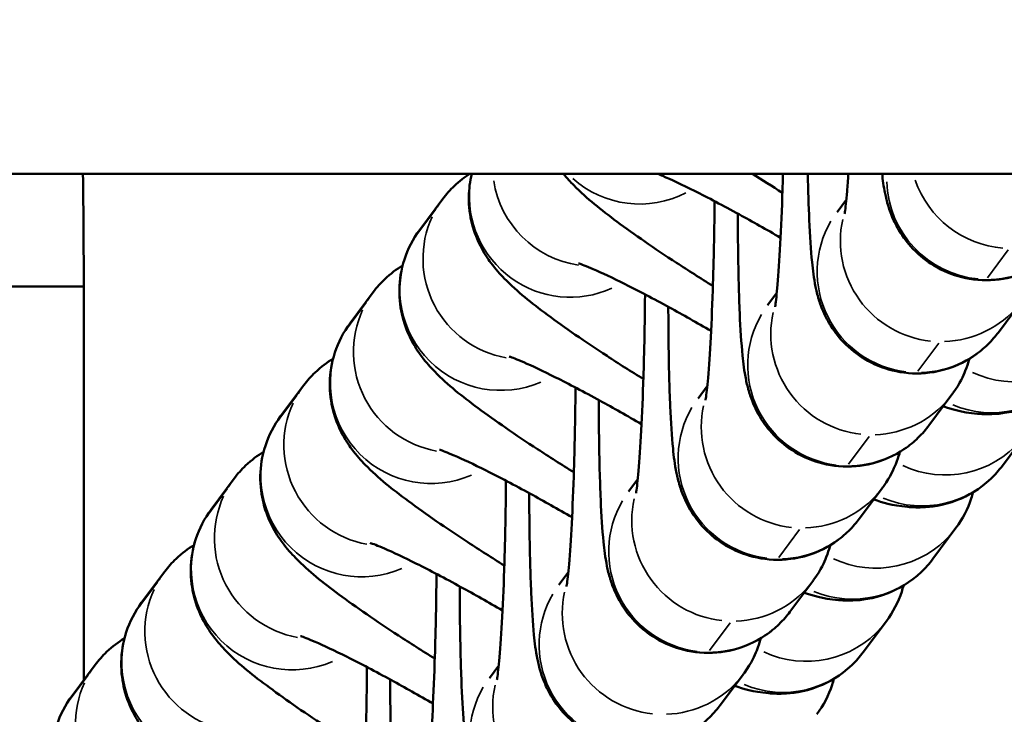
# Model space of a CAD drawing. Units: millimetres. Extents: x 0 to 5822, y 0 to 7714.
# Drawn here: x 4154 to 4183, y 3699 to 3719 of the extents above; entities that cross this region are included whole.
import ezdxf

# ---------------------------------------------------------------- set-up
doc = ezdxf.new("R2010")
doc.units = ezdxf.units.MM
doc.layers.add('MD_Visible', color=7, linetype='Continuous', lineweight=50)
doc.layers.add('MD_Visible Narrow', color=7, linetype='Continuous', lineweight=35)
doc.styles.get("Standard").update_dxf_attribs({"font": 'arial.ttf'})
doc.dimstyles.get("Standard").update_dxf_attribs({"dimtxt": 0.18, "dimasz": 0.18, "dimexe": 0.18, "dimexo": 0.0625, "dimgap": 0.09, "dimtad": 0, "dimtih": 1, "dimtoh": 1, "dimdec": 4, "dimzin": 0, "dimdsep": 46, "dimtxsty": 'Standard', "dimcen": 0.09, "dimadec": 0, "dimazin": 0, "dimtfac": 1, "dimtdec": 4, "dimtofl": 0, "dimtmove": 0, "dimatfit": 3, "dimfxl": 1, "dimtolj": 1, "dimtzin": 0, "dimarcsym": 0})

# ---------------------------------------------------------------- blocks, each defined once
blk = doc.blocks.new('*D6')
at = {"color": 0, "lineweight": -2, "transparency": 16777216}
for p, q in [((685.378, 7274.175), (665.198, 7274.175)), ((665.378, 7174.175), (665.378, 108.677)), ((685.378, 8.677), (665.198, 8.677))]:
    blk.add_line(p, q, dxfattribs=at)
at = {"color": 0, "transparency": 16777216}
for points in [[(648.711, 7174.175), (682.044, 7174.175), (665.378, 7274.175)], [(648.711, 108.677), (682.044, 108.677), (665.378, 8.677)]]:
    blk.add_solid(points, dxfattribs=at)
at = {"layer": 'Defpoints', "color": 0, "transparency": 16777216}
for p in [(4491.57, 7274.175), (665.378, 8.677), (4491.57, 8.677)]:
    blk.add_point(p, dxfattribs=at)
at = {"color": 0, "lineweight": 13, "transparency": 16777216, "insert": (523.413, 3641.426), "char_height": 180, "attachment_point": 5, "rotation": 90}
blk.add_mtext('\\A1;730', dxfattribs=at)
blk = doc.blocks.new('CustomObjectsInViewport7_0')
at = {"layer": 'MD_Visible'}
for p, q in [((3462.412, 4202.867), (3462.412, 1599.61)), ((3447.769, 2141.391), (3446.845, 2142.08)), ((3447.312, 2141.732), (3459.048, 2141.732)), ((3450.548, 2139.318), (3449.624, 2140.007)), ((3453.326, 2137.245), (3452.403, 2137.934)), ((3456.105, 2135.172), (3455.181, 2135.861)), ((3458.884, 2133.099), (3457.96, 2133.788)), ((3461.662, 2131.026), (3460.739, 2131.715)), ((3447.748, 2129.358), (3447.376, 2129.635)), ((3450.526, 2127.285), (3450.155, 2127.562)), ((3453.305, 2125.212), (3452.933, 2125.489)), ((3456.084, 2123.139), (3455.712, 2123.416)), ((3447.491, 2122.064), (3446.567, 2122.753)), ((3458.862, 2121.066), (3458.491, 2121.343)), ((3450.269, 2119.991), (3449.346, 2120.68)), ((3461.641, 2118.993), (3461.269, 2119.27)), ((3453.048, 2117.918), (3452.124, 2118.607)), ((3448.148, 2118.487), (3449.071, 2117.798)), ((3455.827, 2115.845), (3454.903, 2116.534)), ((3450.926, 2116.414), (3451.85, 2115.725)), ((3458.605, 2113.772), (3457.682, 2114.461)), ((3453.705, 2114.341), (3454.629, 2113.652))]:
    blk.add_line(p, q, dxfattribs=at)
for points, knots in [([(3459.047, 2156.732), (3459.047, 2155.73), (3459.047, 2154.687), (3459.047, 2153.631), (3459.047, 2153.613), (3459.047, 2153.595), (3459.047, 2153.577), (3459.047, 2151.497), (3459.047, 2149.366), (3459.047, 2147.544), (3459.047, 2147.484), (3459.047, 2147.424), (3459.047, 2147.365), (3459.047, 2146.434), (3459.047, 2145.584), (3459.047, 2144.855), (3459.047, 2144.125), (3459.047, 2143.517), (3459.048, 2143.043), (3459.048, 2142.849), (3459.048, 2142.677), (3459.048, 2142.527), (3459.048, 2142.494), (3459.048, 2142.462), (3459.048, 2142.431), (3459.048, 2141.948), (3459.048, 2141.732), (3459.048, 2141.732)], [-1, -1, -1, -1, -0.8595322, -0.8595322, -0.8595322, -0.8571429, -0.8571429, -0.8571429, -0.58056, -0.58056, -0.58056, -0.5714286, -0.5714286, -0.5714286, -0.4286021, -0.4286021, -0.4286021, -0.2857143, -0.2857143, -0.2857143, -0.2271741, -0.2271741, -0.2271741, -0.2142165, -0.2142165, -0.2142165, -0.0119011, -0.0119011, -0.0119011, -0.0119011]), ([(3446.845, 2142.08), (3446.58, 2142.278), (3446.272, 2142.436), (3445.653, 2142.638), (3445.347, 2142.68), (3444.753, 2142.693), (3444.484, 2142.649), (3443.969, 2142.521), (3443.759, 2142.428), (3443.365, 2142.229), (3443.213, 2142.125), (3442.883, 2141.881), (3442.746, 2141.754), (3442.2, 2141.221), (3441.9, 2140.833), (3441.154, 2139.831), (3440.742, 2139.231), (3440.082, 2138.22), (3439.85, 2137.857), (3439.618, 2137.483)], [1.570796, 1.570796, 1.570796, 1.570796, 1.601451, 1.601451, 1.633204, 1.633204, 1.672301, 1.672301, 1.725463, 1.725463, 1.797574, 1.797574, 1.913648, 1.913648, 2.305642, 2.305642, 2.711674, 2.711674, 2.92336, 2.92336, 2.92336, 2.92336]), ([(3448.561, 2140.516), (3448.455, 2140.691), (3448.321, 2140.875), (3448.039, 2141.17), (3447.91, 2141.286), (3447.769, 2141.391)], [7.81378776, 7.81378776, 7.81378776, 7.81378776, 7.83767433, 7.83767433, 7.85398163, 7.85398163, 7.85398163, 7.85398163]), ([(3449.624, 2140.007), (3449.359, 2140.205), (3449.05, 2140.363), (3448.432, 2140.565), (3448.126, 2140.607), (3447.532, 2140.62), (3447.263, 2140.576), (3446.747, 2140.448), (3446.538, 2140.355), (3446.143, 2140.156), (3445.992, 2140.052), (3445.661, 2139.808), (3445.525, 2139.681), (3444.979, 2139.148), (3444.678, 2138.76), (3443.933, 2137.758), (3443.52, 2137.158), (3442.86, 2136.147), (3442.629, 2135.784), (3442.396, 2135.41)], [1.570796, 1.570796, 1.570796, 1.570796, 1.601451, 1.601451, 1.633204, 1.633204, 1.672301, 1.672301, 1.725463, 1.725463, 1.797574, 1.797574, 1.913648, 1.913648, 2.305642, 2.305642, 2.711674, 2.711674, 2.92336, 2.92336, 2.92336, 2.92336]), ([(3451.339, 2138.443), (3451.234, 2138.618), (3451.1, 2138.802), (3450.818, 2139.097), (3450.689, 2139.213), (3450.548, 2139.318)], [7.81378776, 7.81378776, 7.81378776, 7.81378776, 7.83767433, 7.83767433, 7.85398163, 7.85398163, 7.85398163, 7.85398163]), ([(3452.403, 2137.934), (3452.137, 2138.132), (3451.829, 2138.29), (3451.21, 2138.492), (3450.904, 2138.534), (3450.31, 2138.547), (3450.041, 2138.503), (3449.526, 2138.375), (3449.317, 2138.282), (3448.922, 2138.083), (3448.77, 2137.979), (3448.44, 2137.735), (3448.303, 2137.608), (3447.757, 2137.075), (3447.457, 2136.687), (3446.712, 2135.685), (3446.299, 2135.085), (3445.639, 2134.074), (3445.408, 2133.711), (3445.175, 2133.337)], [1.570796, 1.570796, 1.570796, 1.570796, 1.601451, 1.601451, 1.633204, 1.633204, 1.672301, 1.672301, 1.725463, 1.725463, 1.797574, 1.797574, 1.913648, 1.913648, 2.305642, 2.305642, 2.711674, 2.711674, 2.92336, 2.92336, 2.92336, 2.92336]), ([(3454.118, 2136.37), (3454.013, 2136.545), (3453.878, 2136.729), (3453.597, 2137.024), (3453.468, 2137.14), (3453.326, 2137.245)], [7.81378776, 7.81378776, 7.81378776, 7.81378776, 7.83767433, 7.83767433, 7.85398163, 7.85398163, 7.85398163, 7.85398163]), ([(3455.181, 2135.861), (3454.916, 2136.059), (3454.608, 2136.217), (3453.989, 2136.419), (3453.683, 2136.461), (3453.089, 2136.474), (3452.82, 2136.43), (3452.305, 2136.302), (3452.095, 2136.209), (3451.701, 2136.01), (3451.549, 2135.906), (3451.219, 2135.662), (3451.082, 2135.535), (3450.536, 2135.002), (3450.236, 2134.614), (3449.49, 2133.612), (3449.078, 2133.012), (3448.418, 2132.001), (3448.186, 2131.638), (3447.954, 2131.264)], [1.570796, 1.570796, 1.570796, 1.570796, 1.601451, 1.601451, 1.633204, 1.633204, 1.672301, 1.672301, 1.725463, 1.725463, 1.797574, 1.797574, 1.913648, 1.913648, 2.305642, 2.305642, 2.711674, 2.711674, 2.92336, 2.92336, 2.92336, 2.92336]), ([(3446.612, 2131.318), (3446.856, 2131.739), (3447.092, 2132.157), (3447.571, 2133.033), (3447.808, 2133.484), (3448.193, 2134.255), (3448.347, 2134.583), (3448.545, 2135.039), (3448.604, 2135.195), (3448.626, 2135.262), (3448.628, 2135.269), (3448.628, 2135.269)], [6.389823, 6.389823, 6.389823, 6.389823, 6.642067, 6.642067, 6.942735, 6.942735, 7.225943, 7.225943, 7.458991, 7.458991, 7.509557, 7.509557, 7.509557, 7.509557]), ([(3456.897, 2134.297), (3456.791, 2134.472), (3456.657, 2134.656), (3456.375, 2134.951), (3456.246, 2135.067), (3456.105, 2135.172)], [7.81378776, 7.81378776, 7.81378776, 7.81378776, 7.83767433, 7.83767433, 7.85398163, 7.85398163, 7.85398163, 7.85398163]), ([(3457.96, 2133.788), (3457.694, 2133.986), (3457.386, 2134.144), (3456.768, 2134.346), (3456.462, 2134.388), (3455.868, 2134.401), (3455.599, 2134.357), (3455.083, 2134.229), (3454.874, 2134.136), (3454.479, 2133.937), (3454.328, 2133.833), (3453.997, 2133.589), (3453.861, 2133.462), (3453.315, 2132.929), (3453.014, 2132.541), (3452.269, 2131.539), (3451.856, 2130.939), (3451.196, 2129.928), (3450.965, 2129.565), (3450.732, 2129.191)], [1.570796, 1.570796, 1.570796, 1.570796, 1.601451, 1.601451, 1.633204, 1.633204, 1.672301, 1.672301, 1.725463, 1.725463, 1.797574, 1.797574, 1.913648, 1.913648, 2.305642, 2.305642, 2.711674, 2.711674, 2.92336, 2.92336, 2.92336, 2.92336]), ([(3447.702, 2133.287), (3447.494, 2133.289), (3447.285, 2133.291), (3446.461, 2133.302), (3445.845, 2133.316), (3444.681, 2133.352), (3444.133, 2133.375), (3443.177, 2133.425), (3442.764, 2133.453), (3442.151, 2133.506), (3441.927, 2133.532), (3441.792, 2133.552), (3441.772, 2133.556), (3441.769, 2133.556), (3441.769, 2133.556), (3441.769, 2133.556)], [6.251848, 6.251848, 6.251848, 6.251848, 6.357448, 6.357448, 6.668791, 6.668791, 6.977892, 6.977892, 7.277138, 7.277138, 7.542545, 7.542545, 7.624193, 7.624193, 7.629579, 7.629579, 7.629579, 7.629579]), ([(3449.39, 2129.245), (3449.635, 2129.666), (3449.87, 2130.084), (3450.35, 2130.96), (3450.586, 2131.411), (3450.972, 2132.182), (3451.126, 2132.51), (3451.324, 2132.966), (3451.382, 2133.122), (3451.404, 2133.189), (3451.406, 2133.196), (3451.406, 2133.196)], [6.389823, 6.389823, 6.389823, 6.389823, 6.642067, 6.642067, 6.942735, 6.942735, 7.225943, 7.225943, 7.458991, 7.458991, 7.509557, 7.509557, 7.509557, 7.509557]), ([(3459.675, 2132.224), (3459.57, 2132.399), (3459.435, 2132.583), (3459.154, 2132.878), (3459.025, 2132.994), (3458.884, 2133.099)], [7.81378776, 7.81378776, 7.81378776, 7.81378776, 7.83767433, 7.83767433, 7.85398163, 7.85398163, 7.85398163, 7.85398163]), ([(3441.01, 2126.899), (3440.9, 2126.981), (3440.777, 2127.083), (3440.533, 2127.334), (3440.418, 2127.469), (3440.124, 2127.905), (3439.944, 2128.267), (3439.784, 2129.023), (3439.768, 2129.375), (3439.851, 2130.03), (3439.944, 2130.33), (3440.192, 2130.875), (3440.352, 2131.104), (3440.706, 2131.523), (3440.892, 2131.674), (3441.272, 2131.948), (3441.44, 2132.032), (3441.753, 2132.175), (3441.88, 2132.218), (3442.148, 2132.3), (3442.265, 2132.327), (3442.651, 2132.405), (3442.862, 2132.429), (3443.472, 2132.49), (3443.884, 2132.516), (3444.915, 2132.561), (3445.55, 2132.577), (3446.591, 2132.591), (3446.956, 2132.593), (3447.33, 2132.593)], [1.570796, 1.570796, 1.570796, 1.570796, 1.591871, 1.591871, 1.608461, 1.608461, 1.634309, 1.634309, 1.652954, 1.652954, 1.670941, 1.670941, 1.692036, 1.692036, 1.720866, 1.720866, 1.762361, 1.762361, 1.815451, 1.815451, 1.893986, 1.893986, 2.098853, 2.098853, 2.413012, 2.413012, 2.774787, 2.774787, 2.959448, 2.959448, 2.959448, 2.959448]), ([(3460.739, 2131.715), (3460.473, 2131.913), (3460.165, 2132.071), (3459.546, 2132.273), (3459.24, 2132.315), (3458.646, 2132.328), (3458.377, 2132.284), (3457.862, 2132.156), (3457.653, 2132.063), (3457.258, 2131.864), (3457.106, 2131.76), (3456.776, 2131.516), (3456.639, 2131.389), (3456.093, 2130.856), (3455.793, 2130.468), (3455.048, 2129.466), (3454.635, 2128.866), (3453.975, 2127.855), (3453.743, 2127.492), (3453.511, 2127.118)], [1.570796, 1.570796, 1.570796, 1.570796, 1.601451, 1.601451, 1.633204, 1.633204, 1.672301, 1.672301, 1.725463, 1.725463, 1.797574, 1.797574, 1.913648, 1.913648, 2.305642, 2.305642, 2.711674, 2.711674, 2.92336, 2.92336, 2.92336, 2.92336]), ([(3450.481, 2131.214), (3450.273, 2131.216), (3450.064, 2131.218), (3449.239, 2131.229), (3448.624, 2131.243), (3447.46, 2131.279), (3446.912, 2131.302), (3445.955, 2131.352), (3445.542, 2131.38), (3444.929, 2131.433), (3444.706, 2131.459), (3444.57, 2131.479), (3444.55, 2131.483), (3444.548, 2131.483), (3444.548, 2131.483), (3444.548, 2131.483)], [6.251848, 6.251848, 6.251848, 6.251848, 6.357448, 6.357448, 6.668791, 6.668791, 6.977892, 6.977892, 7.277138, 7.277138, 7.542545, 7.542545, 7.624193, 7.624193, 7.629579, 7.629579, 7.629579, 7.629579]), ([(3452.169, 2127.172), (3452.413, 2127.593), (3452.649, 2128.011), (3453.128, 2128.887), (3453.365, 2129.338), (3453.751, 2130.109), (3453.905, 2130.437), (3454.102, 2130.893), (3454.161, 2131.049), (3454.183, 2131.116), (3454.185, 2131.123), (3454.185, 2131.123)], [6.389823, 6.389823, 6.389823, 6.389823, 6.642067, 6.642067, 6.942735, 6.942735, 7.225943, 7.225943, 7.458991, 7.458991, 7.509557, 7.509557, 7.509557, 7.509557]), ([(3462.412, 2130.219), (3462.314, 2130.373), (3462.193, 2130.532), (3461.933, 2130.805), (3461.804, 2130.921), (3461.662, 2131.026)], [7.81687076, 7.81687076, 7.81687076, 7.81687076, 7.83767433, 7.83767433, 7.85398163, 7.85398163, 7.85398163, 7.85398163]), ([(3443.788, 2124.826), (3443.679, 2124.908), (3443.555, 2125.01), (3443.312, 2125.261), (3443.196, 2125.396), (3442.903, 2125.832), (3442.722, 2126.194), (3442.563, 2126.95), (3442.547, 2127.302), (3442.63, 2127.957), (3442.722, 2128.257), (3442.971, 2128.802), (3443.13, 2129.031), (3443.484, 2129.45), (3443.67, 2129.601), (3444.05, 2129.875), (3444.219, 2129.959), (3444.532, 2130.102), (3444.659, 2130.145), (3444.926, 2130.227), (3445.044, 2130.254), (3445.429, 2130.332), (3445.641, 2130.356), (3446.25, 2130.417), (3446.663, 2130.443), (3447.694, 2130.488), (3448.328, 2130.504), (3449.369, 2130.518), (3449.735, 2130.52), (3450.109, 2130.52)], [1.570796, 1.570796, 1.570796, 1.570796, 1.591871, 1.591871, 1.608461, 1.608461, 1.634309, 1.634309, 1.652954, 1.652954, 1.670941, 1.670941, 1.692036, 1.692036, 1.720866, 1.720866, 1.762361, 1.762361, 1.815451, 1.815451, 1.893986, 1.893986, 2.098853, 2.098853, 2.413012, 2.413012, 2.774787, 2.774787, 2.959448, 2.959448, 2.959448, 2.959448]), ([(3462.412, 2130.162), (3462.178, 2130.219), (3461.954, 2130.244), (3461.425, 2130.255), (3461.156, 2130.211), (3460.641, 2130.083), (3460.431, 2129.99), (3460.037, 2129.791), (3459.885, 2129.687), (3459.555, 2129.443), (3459.418, 2129.316), (3458.872, 2128.783), (3458.572, 2128.395), (3457.826, 2127.393), (3457.414, 2126.793), (3456.753, 2125.782), (3456.522, 2125.419), (3456.29, 2125.045)], [1.609171, 1.609171, 1.609171, 1.609171, 1.633204, 1.633204, 1.672301, 1.672301, 1.725463, 1.725463, 1.797574, 1.797574, 1.913648, 1.913648, 2.305642, 2.305642, 2.711674, 2.711674, 2.92336, 2.92336, 2.92336, 2.92336]), ([(3453.259, 2129.141), (3453.052, 2129.143), (3452.843, 2129.145), (3452.018, 2129.156), (3451.402, 2129.17), (3450.239, 2129.206), (3449.691, 2129.229), (3448.734, 2129.279), (3448.321, 2129.307), (3447.708, 2129.36), (3447.485, 2129.386), (3447.349, 2129.406), (3447.329, 2129.41), (3447.326, 2129.41), (3447.326, 2129.41), (3447.326, 2129.41)], [6.251848, 6.251848, 6.251848, 6.251848, 6.357448, 6.357448, 6.668791, 6.668791, 6.977892, 6.977892, 7.277138, 7.277138, 7.542545, 7.542545, 7.624193, 7.624193, 7.629579, 7.629579, 7.629579, 7.629579]), ([(3454.948, 2125.099), (3455.192, 2125.52), (3455.428, 2125.938), (3455.907, 2126.814), (3456.144, 2127.265), (3456.529, 2128.036), (3456.683, 2128.364), (3456.881, 2128.82), (3456.94, 2128.976), (3456.962, 2129.043), (3456.964, 2129.049), (3456.964, 2129.049)], [6.389823, 6.389823, 6.389823, 6.389823, 6.642067, 6.642067, 6.942735, 6.942735, 7.225943, 7.225943, 7.458991, 7.458991, 7.509557, 7.509557, 7.509557, 7.509557]), ([(3446.567, 2122.753), (3446.458, 2122.835), (3446.334, 2122.937), (3446.09, 2123.188), (3445.975, 2123.323), (3445.681, 2123.759), (3445.501, 2124.121), (3445.342, 2124.877), (3445.325, 2125.229), (3445.408, 2125.884), (3445.501, 2126.184), (3445.749, 2126.729), (3445.909, 2126.958), (3446.263, 2127.377), (3446.449, 2127.528), (3446.829, 2127.802), (3446.997, 2127.886), (3447.31, 2128.029), (3447.437, 2128.072), (3447.705, 2128.154), (3447.823, 2128.181), (3448.208, 2128.259), (3448.42, 2128.283), (3449.029, 2128.344), (3449.441, 2128.37), (3450.472, 2128.415), (3451.107, 2128.431), (3452.148, 2128.445), (3452.514, 2128.447), (3452.888, 2128.447)], [1.570796, 1.570796, 1.570796, 1.570796, 1.591871, 1.591871, 1.608461, 1.608461, 1.634309, 1.634309, 1.652954, 1.652954, 1.670941, 1.670941, 1.692036, 1.692036, 1.720866, 1.720866, 1.762361, 1.762361, 1.815451, 1.815451, 1.893986, 1.893986, 2.098853, 2.098853, 2.413012, 2.413012, 2.774787, 2.774787, 2.959448, 2.959448, 2.959448, 2.959448]), ([(3456.038, 2127.068), (3455.83, 2127.07), (3455.621, 2127.072), (3454.797, 2127.083), (3454.181, 2127.097), (3453.017, 2127.133), (3452.469, 2127.156), (3451.513, 2127.206), (3451.1, 2127.234), (3450.487, 2127.287), (3450.263, 2127.313), (3450.128, 2127.333), (3450.108, 2127.337), (3450.105, 2127.337), (3450.105, 2127.337), (3450.105, 2127.337)], [6.251848, 6.251848, 6.251848, 6.251848, 6.357448, 6.357448, 6.668791, 6.668791, 6.977892, 6.977892, 7.277138, 7.277138, 7.542545, 7.542545, 7.624193, 7.624193, 7.629579, 7.629579, 7.629579, 7.629579]), ([(3462.412, 2127.424), (3462.275, 2127.314), (3462.169, 2127.216), (3461.651, 2126.71), (3461.35, 2126.322), (3460.605, 2125.32), (3460.192, 2124.72), (3459.532, 2123.709), (3459.301, 2123.346), (3459.068, 2122.972)], [1.823232, 1.823232, 1.823232, 1.823232, 1.913648, 1.913648, 2.305642, 2.305642, 2.711674, 2.711674, 2.92336, 2.92336, 2.92336, 2.92336]), ([(3457.726, 2123.026), (3457.97, 2123.447), (3458.206, 2123.865), (3458.686, 2124.741), (3458.922, 2125.192), (3459.308, 2125.963), (3459.462, 2126.291), (3459.66, 2126.747), (3459.718, 2126.903), (3459.74, 2126.97), (3459.742, 2126.976), (3459.742, 2126.976)], [6.389823, 6.389823, 6.389823, 6.389823, 6.642067, 6.642067, 6.942735, 6.942735, 7.225943, 7.225943, 7.458991, 7.458991, 7.509557, 7.509557, 7.509557, 7.509557]), ([(3449.346, 2120.68), (3449.236, 2120.762), (3449.113, 2120.864), (3448.869, 2121.115), (3448.754, 2121.25), (3448.46, 2121.686), (3448.28, 2122.048), (3448.12, 2122.804), (3448.104, 2123.156), (3448.187, 2123.811), (3448.28, 2124.111), (3448.528, 2124.656), (3448.688, 2124.885), (3449.042, 2125.304), (3449.228, 2125.455), (3449.608, 2125.729), (3449.776, 2125.813), (3450.089, 2125.956), (3450.216, 2125.999), (3450.484, 2126.081), (3450.601, 2126.108), (3450.987, 2126.186), (3451.198, 2126.21), (3451.807, 2126.271), (3452.22, 2126.297), (3453.251, 2126.342), (3453.886, 2126.358), (3454.927, 2126.372), (3455.292, 2126.374), (3455.666, 2126.374)], [1.570796, 1.570796, 1.570796, 1.570796, 1.591871, 1.591871, 1.608461, 1.608461, 1.634309, 1.634309, 1.652954, 1.652954, 1.670941, 1.670941, 1.692036, 1.692036, 1.720866, 1.720866, 1.762361, 1.762361, 1.815451, 1.815451, 1.893986, 1.893986, 2.098853, 2.098853, 2.413012, 2.413012, 2.774787, 2.774787, 2.959448, 2.959448, 2.959448, 2.959448]), ([(3458.817, 2124.995), (3458.609, 2124.997), (3458.4, 2124.999), (3457.575, 2125.01), (3456.959, 2125.024), (3455.796, 2125.06), (3455.248, 2125.083), (3454.291, 2125.133), (3453.878, 2125.161), (3453.265, 2125.214), (3453.042, 2125.24), (3452.906, 2125.26), (3452.886, 2125.264), (3452.884, 2125.264), (3452.884, 2125.264), (3452.884, 2125.264)], [6.251848, 6.251848, 6.251848, 6.251848, 6.357448, 6.357448, 6.668791, 6.668791, 6.977892, 6.977892, 7.277138, 7.277138, 7.542545, 7.542545, 7.624193, 7.624193, 7.629579, 7.629579, 7.629579, 7.629579]), ([(3460.505, 2120.953), (3460.749, 2121.374), (3460.985, 2121.792), (3461.464, 2122.668), (3461.701, 2123.119), (3462.087, 2123.89), (3462.241, 2124.218), (3462.372, 2124.521), (3462.393, 2124.571), (3462.412, 2124.616)], [6.389823, 6.389823, 6.389823, 6.389823, 6.6420667, 6.6420667, 6.9427351, 6.9427351, 7.2259428, 7.2259428, 7.2860834, 7.2860834, 7.2860834, 7.2860834]), ([(3452.124, 2118.607), (3452.015, 2118.689), (3451.891, 2118.791), (3451.648, 2119.042), (3451.532, 2119.177), (3451.238, 2119.613), (3451.058, 2119.975), (3450.899, 2120.731), (3450.883, 2121.083), (3450.966, 2121.738), (3451.058, 2122.038), (3451.307, 2122.583), (3451.466, 2122.812), (3451.82, 2123.231), (3452.006, 2123.382), (3452.386, 2123.656), (3452.555, 2123.74), (3452.868, 2123.883), (3452.995, 2123.926), (3453.262, 2124.008), (3453.38, 2124.035), (3453.765, 2124.113), (3453.977, 2124.137), (3454.586, 2124.198), (3454.999, 2124.224), (3456.03, 2124.269), (3456.664, 2124.285), (3457.705, 2124.299), (3458.071, 2124.301), (3458.445, 2124.301)], [1.570796, 1.570796, 1.570796, 1.570796, 1.591871, 1.591871, 1.608461, 1.608461, 1.634309, 1.634309, 1.652954, 1.652954, 1.670941, 1.670941, 1.692036, 1.692036, 1.720866, 1.720866, 1.762361, 1.762361, 1.815451, 1.815451, 1.893986, 1.893986, 2.098853, 2.098853, 2.413012, 2.413012, 2.774787, 2.774787, 2.959448, 2.959448, 2.959448, 2.959448]), ([(3461.595, 2122.922), (3461.388, 2122.924), (3461.179, 2122.926), (3460.354, 2122.937), (3459.738, 2122.951), (3458.575, 2122.987), (3458.027, 2123.01), (3457.07, 2123.06), (3456.657, 2123.088), (3456.044, 2123.141), (3455.821, 2123.167), (3455.685, 2123.187), (3455.665, 2123.191), (3455.662, 2123.191), (3455.662, 2123.191), (3455.662, 2123.191)], [6.251848, 6.251848, 6.251848, 6.251848, 6.357448, 6.357448, 6.668791, 6.668791, 6.977892, 6.977892, 7.277138, 7.277138, 7.542545, 7.542545, 7.624193, 7.624193, 7.629579, 7.629579, 7.629579, 7.629579]), ([(3447.142, 2122.324), (3447.055, 2122.056), (3446.966, 2121.805), (3446.911, 2121.183), (3446.904, 2121.045), (3446.919, 2120.62), (3446.945, 2120.287), (3447.246, 2119.523), (3447.441, 2119.165), (3447.877, 2118.708), (3448.006, 2118.592), (3448.148, 2118.487)], [4.3294484, 4.3294484, 4.3294484, 4.3294484, 4.5302318, 4.5302318, 4.5783035, 4.5783035, 4.6501571, 4.6501571, 4.6960817, 4.6960817, 4.712389, 4.712389, 4.712389, 4.712389]), ([(3448.561, 2121.542), (3448.543, 2121.547), (3448.524, 2121.553), (3448.419, 2121.584), (3448.322, 2121.616), (3448.041, 2121.73), (3447.843, 2121.809), (3447.519, 2122.043), (3447.505, 2122.053), (3447.491, 2122.064)], [7.729886, 7.729886, 7.729886, 7.729886, 7.7408971, 7.7408971, 7.7894516, 7.7894516, 7.8512033, 7.8512033, 7.8539816, 7.8539816, 7.8539816, 7.8539816]), ([(3454.903, 2116.534), (3454.794, 2116.616), (3454.67, 2116.718), (3454.426, 2116.969), (3454.311, 2117.104), (3454.017, 2117.54), (3453.837, 2117.902), (3453.678, 2118.658), (3453.661, 2119.01), (3453.744, 2119.665), (3453.837, 2119.965), (3454.085, 2120.51), (3454.245, 2120.739), (3454.599, 2121.158), (3454.785, 2121.309), (3455.165, 2121.583), (3455.333, 2121.667), (3455.646, 2121.81), (3455.773, 2121.853), (3456.041, 2121.935), (3456.158, 2121.962), (3456.544, 2122.04), (3456.756, 2122.064), (3457.365, 2122.125), (3457.777, 2122.151), (3458.808, 2122.196), (3459.443, 2122.212), (3460.484, 2122.226), (3460.85, 2122.228), (3461.224, 2122.228)], [1.570796, 1.570796, 1.570796, 1.570796, 1.591871, 1.591871, 1.608461, 1.608461, 1.634309, 1.634309, 1.652954, 1.652954, 1.670941, 1.670941, 1.692036, 1.692036, 1.720866, 1.720866, 1.762361, 1.762361, 1.815451, 1.815451, 1.893986, 1.893986, 2.098853, 2.098853, 2.413012, 2.413012, 2.774787, 2.774787, 2.959448, 2.959448, 2.959448, 2.959448]), ([(3462.412, 2120.882), (3462.25, 2120.887), (3462.09, 2120.891), (3461.353, 2120.914), (3460.805, 2120.937), (3459.849, 2120.987), (3459.436, 2121.015), (3458.823, 2121.068), (3458.599, 2121.094), (3458.464, 2121.114), (3458.444, 2121.118), (3458.441, 2121.118), (3458.441, 2121.118), (3458.441, 2121.118)], [6.584801, 6.584801, 6.584801, 6.584801, 6.668791, 6.668791, 6.977892, 6.977892, 7.277138, 7.277138, 7.542545, 7.542545, 7.624193, 7.624193, 7.629579, 7.629579, 7.629579, 7.629579]), ([(3449.92, 2120.251), (3449.834, 2119.983), (3449.744, 2119.732), (3449.69, 2119.11), (3449.683, 2118.972), (3449.698, 2118.547), (3449.723, 2118.214), (3450.025, 2117.45), (3450.22, 2117.092), (3450.656, 2116.635), (3450.785, 2116.519), (3450.926, 2116.414)], [4.3294484, 4.3294484, 4.3294484, 4.3294484, 4.5302318, 4.5302318, 4.5783035, 4.5783035, 4.6501571, 4.6501571, 4.6960817, 4.6960817, 4.712389, 4.712389, 4.712389, 4.712389]), ([(3451.34, 2119.469), (3451.322, 2119.474), (3451.303, 2119.48), (3451.198, 2119.511), (3451.101, 2119.543), (3450.82, 2119.657), (3450.622, 2119.736), (3450.298, 2119.97), (3450.284, 2119.98), (3450.269, 2119.991)], [7.729886, 7.729886, 7.729886, 7.729886, 7.7408971, 7.7408971, 7.7894516, 7.7894516, 7.8512033, 7.8512033, 7.8539816, 7.8539816, 7.8539816, 7.8539816]), ([(3457.682, 2114.461), (3457.572, 2114.543), (3457.449, 2114.645), (3457.205, 2114.896), (3457.09, 2115.031), (3456.796, 2115.467), (3456.616, 2115.829), (3456.456, 2116.585), (3456.44, 2116.937), (3456.523, 2117.592), (3456.616, 2117.892), (3456.864, 2118.437), (3457.024, 2118.666), (3457.378, 2119.084), (3457.564, 2119.236), (3457.944, 2119.51), (3458.112, 2119.594), (3458.425, 2119.737), (3458.552, 2119.78), (3458.82, 2119.862), (3458.937, 2119.889), (3459.323, 2119.967), (3459.534, 2119.991), (3460.143, 2120.052), (3460.556, 2120.078), (3461.451, 2120.117), (3461.914, 2120.131), (3462.412, 2120.14)], [1.570796, 1.570796, 1.570796, 1.570796, 1.591871, 1.591871, 1.608461, 1.608461, 1.634309, 1.634309, 1.652954, 1.652954, 1.670941, 1.670941, 1.692036, 1.692036, 1.720866, 1.720866, 1.762361, 1.762361, 1.815451, 1.815451, 1.893986, 1.893986, 2.098853, 2.098853, 2.413012, 2.413012, 2.685719, 2.685719, 2.685719, 2.685719]), ([(3446.293, 2119.871), (3446.558, 2119.673), (3446.866, 2119.515), (3447.232, 2119.396), (3447.294, 2119.377), (3447.356, 2119.362)], [4.71238898, 4.71238898, 4.71238898, 4.71238898, 4.74304364, 4.74304364, 4.74932158, 4.74932158, 4.74932158, 4.74932158]), ([(3462.412, 2118.93), (3462.22, 2118.943), (3462.045, 2118.957), (3461.601, 2118.995), (3461.378, 2119.021), (3461.242, 2119.041), (3461.222, 2119.045), (3461.22, 2119.045), (3461.22, 2119.045), (3461.22, 2119.045)], [7.1342819, 7.1342819, 7.1342819, 7.1342819, 7.2771384, 7.2771384, 7.5425451, 7.5425451, 7.6241926, 7.6241926, 7.6295786, 7.6295786, 7.6295786, 7.6295786]), ([(3452.699, 2118.178), (3452.612, 2117.91), (3452.523, 2117.659), (3452.468, 2117.037), (3452.461, 2116.899), (3452.477, 2116.474), (3452.502, 2116.141), (3452.804, 2115.377), (3452.999, 2115.019), (3453.434, 2114.562), (3453.564, 2114.446), (3453.705, 2114.341)], [4.3294484, 4.3294484, 4.3294484, 4.3294484, 4.5302318, 4.5302318, 4.5783035, 4.5783035, 4.6501571, 4.6501571, 4.6960817, 4.6960817, 4.712389, 4.712389, 4.712389, 4.712389]), ([(3454.119, 2117.396), (3454.1, 2117.401), (3454.082, 2117.407), (3453.977, 2117.438), (3453.88, 2117.47), (3453.599, 2117.584), (3453.401, 2117.663), (3453.077, 2117.897), (3453.062, 2117.907), (3453.048, 2117.918)], [7.729886, 7.729886, 7.729886, 7.729886, 7.7408971, 7.7408971, 7.7894516, 7.7894516, 7.8512033, 7.8512033, 7.8539816, 7.8539816, 7.8539816, 7.8539816]), ([(3460.46, 2112.388), (3460.351, 2112.47), (3460.227, 2112.572), (3459.984, 2112.823), (3459.868, 2112.958), (3459.574, 2113.394), (3459.394, 2113.756), (3459.235, 2114.512), (3459.219, 2114.864), (3459.302, 2115.519), (3459.394, 2115.819), (3459.643, 2116.364), (3459.802, 2116.593), (3460.156, 2117.011), (3460.342, 2117.163), (3460.722, 2117.437), (3460.891, 2117.521), (3461.204, 2117.664), (3461.331, 2117.707), (3461.598, 2117.789), (3461.716, 2117.815), (3462.046, 2117.883), (3462.223, 2117.906), (3462.412, 2117.927)], [1.5707963, 1.5707963, 1.5707963, 1.5707963, 1.5918706, 1.5918706, 1.6084606, 1.6084606, 1.6343088, 1.6343088, 1.6529544, 1.6529544, 1.6709406, 1.6709406, 1.6920356, 1.6920356, 1.720866, 1.720866, 1.7623613, 1.7623613, 1.8154506, 1.8154506, 1.8939855, 1.8939855, 2.058216, 2.058216, 2.058216, 2.058216]), ([(3449.071, 2117.798), (3449.337, 2117.6), (3449.645, 2117.442), (3450.011, 2117.323), (3450.073, 2117.304), (3450.134, 2117.289)], [4.71238898, 4.71238898, 4.71238898, 4.71238898, 4.74304364, 4.74304364, 4.74932158, 4.74932158, 4.74932158, 4.74932158]), ([(3455.478, 2116.105), (3455.391, 2115.837), (3455.302, 2115.586), (3455.247, 2114.964), (3455.24, 2114.826), (3455.255, 2114.401), (3455.281, 2114.068), (3455.582, 2113.304), (3455.777, 2112.946), (3456.213, 2112.489), (3456.342, 2112.373), (3456.483, 2112.268)], [4.3294484, 4.3294484, 4.3294484, 4.3294484, 4.5302318, 4.5302318, 4.5783035, 4.5783035, 4.6501571, 4.6501571, 4.6960817, 4.6960817, 4.712389, 4.712389, 4.712389, 4.712389]), ([(3451.85, 2115.725), (3452.115, 2115.527), (3452.424, 2115.369), (3452.79, 2115.249), (3452.852, 2115.231), (3452.913, 2115.216)], [4.71238898, 4.71238898, 4.71238898, 4.71238898, 4.74304364, 4.74304364, 4.74932158, 4.74932158, 4.74932158, 4.74932158]), ([(3456.897, 2115.323), (3456.879, 2115.328), (3456.86, 2115.334), (3456.755, 2115.365), (3456.658, 2115.397), (3456.377, 2115.511), (3456.179, 2115.59), (3455.855, 2115.824), (3455.841, 2115.834), (3455.827, 2115.845)], [7.729886, 7.729886, 7.729886, 7.729886, 7.7408971, 7.7408971, 7.7894516, 7.7894516, 7.8512033, 7.8512033, 7.8539816, 7.8539816, 7.8539816, 7.8539816])]:
    blk.add_open_spline(points, degree=3, knots=knots, dxfattribs=at)
for points in [[(3462.412, 2141.756), (3461.29, 2141.74), (3460.169, 2141.732), (3459.048, 2141.732)], [(3459.048, 2141.732), (3459.048, 2141.732), (3459.048, 2141.732), (3459.048, 2141.732)], [(3462.412, 2121.79), (3462.226, 2121.502), (3462.037, 2121.204), (3461.847, 2120.899)]]:
    blk.add_open_spline(points, degree=3, dxfattribs=at)
at = {"layer": 'MD_Visible Narrow'}
for p, q in [((3462.412, 1729.773), (3462.412, 4072.704)), ((3446.628, 2142.221), (3447.46, 2141.601)), ((3449.407, 2140.148), (3450.238, 2139.528)), ((3452.186, 2138.075), (3453.017, 2137.455)), ((3454.964, 2136.002), (3455.796, 2135.382)), ((3457.743, 2133.929), (3458.574, 2133.309)), ((3460.521, 2131.856), (3461.353, 2131.236)), ((3448.194, 2123.078), (3449.026, 2122.458)), ((3450.973, 2121.005), (3451.804, 2120.385)), ((3453.752, 2118.932), (3454.583, 2118.312)), ((3456.53, 2116.859), (3457.362, 2116.239)), ((3459.309, 2114.786), (3460.14, 2114.166))]:
    blk.add_line(p, q, dxfattribs=at)
at = {"layer": 'MD_Visible Narrow', "extrusion": (0, 0, -1)}
for centre, start_param, end_param in [((3445.975, 2138.986), 1.105991, 2.934063), ((3445.975, 2138.986), 3.040921, 3.136294), ((3448.754, 2136.913), 1.105991, 2.934063), ((3448.754, 2136.913), 3.040921, 3.136294), ((3451.532, 2134.84), 1.105991, 2.934063), ((3451.532, 2134.84), 3.040921, 3.136294), ((3454.311, 2132.767), 1.105991, 2.934063), ((3454.311, 2132.767), 3.040921, 3.136294), ((3457.09, 2130.694), 1.105991, 2.934063), ((3457.09, 2130.694), 3.040921, 3.136294), ((3459.868, 2128.621), 1.105991, 2.934063), ((3459.868, 2128.621), 3.040921, 3.136294), ((3446.506, 2126.541), 1.03478, 2.718717), ((3462.647, 2126.548), 1.0752, 2.349038), ((3449.285, 2124.468), 1.03478, 2.718717), ((3452.063, 2122.395), 1.03478, 2.718717), ((3449.285, 2124.468), 0.047061, 0.894166), ((3454.842, 2120.322), 1.03478, 2.718717), ((3449.941, 2120.892), 0.06973, 1.324865), ((3452.063, 2122.395), 0.047061, 0.894166), ((3450.865, 2120.202), 0.071742, 1.363097), ((3457.621, 2118.249), 1.03478, 2.718717), ((3452.72, 2118.819), 0.06973, 1.324865), ((3454.842, 2120.322), 0.047061, 0.894166), ((3453.644, 2118.129), 0.071742, 1.363097), ((3460.399, 2116.176), 1.03478, 2.718717), ((3457.621, 2118.249), 0.047061, 0.894166), ((3455.499, 2116.746), 0.06973, 1.324865), ((3456.422, 2116.056), 0.071742, 1.363097), ((3463.178, 2114.103), 1.006145, 2.174654), ((3460.399, 2116.176), 0.047061, 0.894166), ((3458.277, 2114.673), 0.06973, 1.324865), ((3459.201, 2113.983), 0.071742, 1.363097)]:
    blk.add_ellipse(centre, major_axis=(-1.794, -2.405), ratio=0.995601, start_param=start_param, end_param=end_param, dxfattribs=at)
at = {"layer": 'MD_Visible Narrow'}
for centre, start_param, end_param in [((3445.051, 2139.676), 0.005298, 0.100671), ((3447.83, 2137.602), 0.238579, 2.625541), ((3447.83, 2137.602), 0.005298, 0.100671), ((3450.609, 2135.529), 0.238579, 2.625541), ((3450.609, 2135.529), 0.005298, 0.100671), ((3453.387, 2133.456), 0.238579, 2.625541), ((3453.387, 2133.456), 0.005298, 0.100671), ((3456.166, 2131.383), 0.238579, 2.625541), ((3456.166, 2131.383), 0.005298, 0.100671), ((3458.945, 2129.31), 0.238579, 2.625541), ((3458.945, 2129.31), 0.005298, 0.100671), ((3445.582, 2127.231), 0.110018, 2.090347), ((3461.723, 2127.237), 0.528211, 2.640785), ((3448.361, 2125.158), 0.110018, 2.090347), ((3464.502, 2125.164), 1.48372, 2.691075), ((3451.139, 2123.085), 0.110018, 2.090347), ((3448.361, 2125.158), 2.247426, 3.094531), ((3453.918, 2121.012), 0.110018, 2.090347), ((3451.139, 2123.085), 2.247426, 3.094531), ((3456.697, 2118.939), 0.110018, 2.090347), ((3453.918, 2121.012), 2.247426, 3.094531), ((3459.475, 2116.866), 0.110018, 2.090347), ((3456.697, 2118.939), 2.247426, 3.094531), ((3462.254, 2114.793), 0.670837, 2.119864), ((3459.475, 2116.866), 2.247426, 3.094531), ((3462.254, 2114.793), 2.247426, 3.094531)]:
    blk.add_ellipse(centre, major_axis=(1.794, 2.405), ratio=0.995601, start_param=start_param, end_param=end_param, dxfattribs=at)

msp = doc.modelspace()

# ---------------------------------------------------------------- block references
at = {"rotation": 90}
msp.add_blockref('CustomObjectsInViewport7_0', (6297.39455, 252.48269), dxfattribs=at)

# ---------------------------------------------------------------- dimensions: what is measured, and where the dimension line sits
at = {"lineweight": 13}
dim = msp.add_linear_dim(base=(665.3776, 8.67742), p1=(4491.56988, 7274.17504), p2=(4491.56988, 8.67742), angle=90, text='730', dimstyle='Standard', override={"dimtxt": 180, "dimasz": 100, "dimgap": 50, "dimtad": 3, "dimtih": 0, "dimtoh": 0, "dimfxl": 20, "dimfxlon": 1}, dxfattribs=at)
dim.commit()
dim.dimension.update_dxf_attribs({"geometry": '*D6', "text_midpoint": (665.3776, 3641.42623), "dimtype": 160})

doc.saveas('drawing.dxf')
